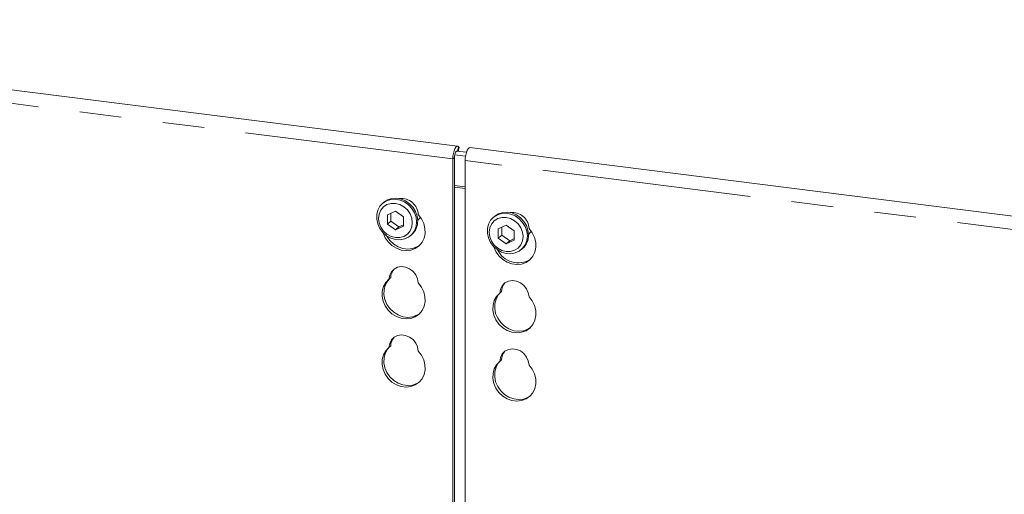
# Model space of a CAD drawing. Units: millimetres. Extents: x 5 to 415, y 2 to 292.
# Drawn here: x 352 to 381, y 139 to 153 of the extents above; entities that cross this region are included whole.
import ezdxf

# ---------------------------------------------------------------- set-up
doc = ezdxf.new("R2010")
doc.units = ezdxf.units.MM
doc.linetypes.add('PHANTOM', pattern=[12.7, 6.35, -1.27, 1.27, -1.27, 1.27, -1.27])

msp = doc.modelspace()

# ---------------------------------------------------------------- linework, layer by layer
at = {"color": 7, "linetype": 'Continuous', "lineweight": 15}
for p, q in [((364.8801, 149.6089), (334.3856, 153.4508)), ((364.7977, 149.3467), (365.1217, 149.3059)), ((364.8499, 149.4578), (365.1484, 149.4202)), ((364.8977, 149.4518), (364.9261, 149.5672)), ((364.9261, 149.5672), (364.9108, 149.588)), ((399.1163, 145.2955), (365.2543, 149.5618)), ((364.7365, 135.5793), (364.7365, 149.2177)), ((364.7896, 135.5147), (364.7896, 149.2645)), ((365.1107, 149.1706), (365.1107, 135.1698)), ((362.6308, 147.8973), (362.5954, 147.8661)), ((362.99, 147.6305), (362.7468, 147.5196)), ((362.8529, 147.568), (362.8529, 147.3301)), ((363.2332, 147.4583), (362.99, 147.6305)), ((362.7468, 147.5196), (362.7468, 147.2365)), ((362.8529, 147.3301), (362.7468, 147.2365)), ((362.8529, 147.3301), (363.0961, 147.1579)), ((363.2332, 147.1753), (363.2332, 147.4583)), ((365.9983, 147.473), (365.9629, 147.4418)), ((362.7468, 147.2365), (362.99, 147.0644)), ((362.99, 147.0644), (363.2332, 147.1753)), ((363.0961, 147.1579), (362.99, 147.0644)), ((363.0961, 147.1579), (363.2332, 147.2204)), ((366.3575, 147.2062), (366.1143, 147.0953)), ((366.1143, 147.0953), (366.1143, 146.8123)), ((366.2204, 147.1437), (366.2204, 146.9058)), ((366.6007, 147.0341), (366.3575, 147.2062)), ((366.6007, 146.751), (366.6007, 147.0341)), ((363.4553, 146.8911), (363.4907, 146.9223)), ((366.2204, 146.9058), (366.1143, 146.8123)), ((366.1143, 146.8123), (366.3575, 146.6401)), ((366.2204, 146.9058), (366.4636, 146.7337)), ((366.3575, 146.6401), (366.6007, 146.751)), ((366.4636, 146.7337), (366.3575, 146.6401)), ((366.4636, 146.7337), (366.6007, 146.7962)), ((366.8228, 146.4668), (366.8581, 146.498)), ((362.8488, 145.6099), (362.7957, 145.5631)), ((366.2163, 145.1856), (366.1632, 145.1388)), ((362.8488, 143.5357), (362.7957, 143.4889)), ((366.2163, 143.1114), (366.1632, 143.0647))]:
    msp.add_line(p, q, dxfattribs=at)
at = {"color": 8, "linetype": 'PHANTOM', "lineweight": 0}
for p, q in [((364.7365, 149.2177), (334.242, 153.0596)), ((364.8778, 149.4543), (364.9108, 149.588)), ((364.7365, 149.2177), (364.7896, 149.2645)), ((398.9727, 144.9044), (365.1107, 149.1706)), ((365.1107, 148.3682), (364.7896, 148.4087)), ((364.7896, 148.3623), (365.1107, 148.3219))]:
    msp.add_line(p, q, dxfattribs=at)
at = {"color": 7, "linetype": 'Continuous', "lineweight": 15, "flags": 128}
for points in [[(364.9108, 149.588), (364.8853, 149.6078), (364.8564, 149.6039), (364.8265, 149.5766), (364.7978, 149.5281), (364.7727, 149.4622), (364.7531, 149.3843), (364.7408, 149.3006), (364.7365, 149.2177)], [(364.8718, 149.455), (364.864, 149.4595), (364.8495, 149.4576), (364.8345, 149.4439), (364.8202, 149.4196), (364.8076, 149.3867), (364.7979, 149.3478), (364.7917, 149.3059), (364.7896, 149.2645)], [(365.1107, 149.1706), (365.1149, 149.2534), (365.1273, 149.3372), (365.1468, 149.4151), (365.1719, 149.4809), (365.2006, 149.5294), (365.2306, 149.5567), (365.2543, 149.5618)], [(363.6334, 147.302), (363.617, 147.1627), (363.5687, 147.0351), (363.4911, 146.926), (363.3884, 146.8413), (363.2662, 146.7856), (363.1309, 146.7618), (362.99, 146.7713), (362.851, 146.8135), (362.7214, 146.8862), (362.6081, 146.9854), (362.5174, 147.1059), (362.454, 147.241), (362.4215, 147.3836), (362.4215, 147.5258), (362.454, 147.6602), (362.5174, 147.7794), (362.6081, 147.8769), (362.7214, 147.9476), (362.851, 147.9877), (362.99, 147.9949), (363.1309, 147.9688), (363.2662, 147.911), (363.3884, 147.8244), (363.4911, 147.7138), (363.5687, 147.5852), (363.617, 147.4454), (363.6334, 147.302)], [(363.5045, 147.2826), (363.487, 147.419), (363.4356, 147.5506), (363.3538, 147.6683), (363.2472, 147.7641), (363.1232, 147.8315), (362.99, 147.866), (362.8568, 147.8651), (362.7328, 147.8289), (362.6262, 147.7599), (362.5445, 147.6628), (362.4931, 147.5442), (362.4755, 147.4122), (362.4931, 147.2758), (362.5445, 147.1443), (362.6262, 147.0266), (362.7328, 146.9308), (362.8568, 146.8633), (362.99, 146.8289), (363.1232, 146.8298), (363.2472, 146.8659), (363.3538, 146.9349), (363.4356, 147.032), (363.487, 147.1506), (363.5045, 147.2826)], [(362.6308, 147.8973), (362.6435, 147.9081), (362.7567, 147.9788), (362.8863, 148.0188), (363.0254, 148.026), (363.1663, 148), (363.3015, 147.9422), (363.4238, 147.8556), (363.5265, 147.745), (363.6041, 147.6164), (363.6523, 147.4766), (363.6687, 147.3332)], [(367.0009, 146.8777), (366.9845, 146.7385), (366.9362, 146.6109), (366.8586, 146.5017), (366.7559, 146.417), (366.6337, 146.3613), (366.4984, 146.3375), (366.3575, 146.347), (366.2185, 146.3892), (366.0888, 146.4619), (365.9756, 146.5612), (365.8849, 146.6816), (365.8215, 146.8167), (365.7889, 146.9593), (365.7889, 147.1016), (365.8215, 147.2359), (365.8849, 147.3551), (365.9756, 147.4527), (366.0888, 147.5234), (366.2185, 147.5634), (366.3575, 147.5706), (366.4984, 147.5446), (366.6337, 147.4867), (366.7559, 147.4002), (366.8586, 147.2896), (366.9362, 147.1609), (366.9845, 147.0211), (367.0009, 146.8777)], [(365.9983, 147.473), (366.011, 147.4838), (366.1242, 147.5546), (366.2538, 147.5946), (366.3929, 147.6018), (366.5338, 147.5757), (366.669, 147.5179), (366.7913, 147.4313), (366.894, 147.3208), (366.9716, 147.1921), (367.0198, 147.0523), (367.0362, 146.9089)], [(363.684, 147.5254), (363.7813, 147.3993), (363.8506, 147.2575), (363.8882, 147.1073), (363.8922, 146.9566), (363.8623, 146.8131), (363.8002, 146.6843), (363.709, 146.5769), (363.5935, 146.4964), (363.4597, 146.447), (363.3144, 146.4313), (363.1653, 146.4501), (363.0201, 146.5024), (362.8862, 146.5855), (362.7707, 146.6951), (362.6795, 146.8255), (362.6174, 146.9699), (362.6149, 146.9782)], [(363.666, 147.3436), (363.7224, 147.4071), (363.7476, 147.4492)], [(366.872, 146.8583), (366.8544, 146.9948), (366.803, 147.1263), (366.7213, 147.244), (366.6147, 147.3398), (366.4907, 147.4073), (366.3575, 147.4417), (366.2243, 147.4408), (366.1003, 147.4046), (365.9937, 147.3357), (365.9119, 147.2386), (365.8605, 147.12), (365.843, 146.988), (365.8605, 146.8516), (365.9119, 146.72), (365.9937, 146.6023), (366.1003, 146.5065), (366.2243, 146.4391), (366.3575, 146.4046), (366.4907, 146.4055), (366.6147, 146.4417), (366.7213, 146.5107), (366.803, 146.6078), (366.8544, 146.7263), (366.872, 146.8583)], [(365.9824, 146.554), (365.9849, 146.5457), (366.047, 146.4012), (366.1382, 146.2708), (366.2537, 146.1612), (366.3876, 146.0781), (366.5328, 146.0258), (366.6819, 146.0071), (366.8271, 146.0228), (366.961, 146.0721), (367.0765, 146.1526), (367.1677, 146.26), (367.2298, 146.3888), (367.2596, 146.5323), (367.2557, 146.683), (367.2181, 146.8332), (367.1488, 146.975), (367.0515, 147.1011), (367.0515, 147.1011)], [(367.0334, 146.9193), (367.0899, 146.9828), (367.1151, 147.0249)], [(363.7286, 146.5956), (363.6465, 146.5432), (363.5127, 146.4938), (363.3675, 146.4781), (363.2183, 146.4969), (363.0731, 146.5492), (362.9393, 146.6323), (362.8238, 146.7419), (362.7326, 146.8723), (362.7272, 146.8821)], [(362.7957, 145.5631), (362.8168, 145.6837), (362.8708, 145.7894), (362.9535, 145.8721), (363.0586, 145.9253), (363.1778, 145.9449), (363.3019, 145.9292), (363.4211, 145.8797), (363.5262, 145.8), (363.609, 145.6964), (363.663, 145.5771), (363.684, 145.4512)], [(363.684, 145.4512), (363.7813, 145.3251), (363.8506, 145.1833), (363.8882, 145.0331), (363.8922, 144.8824), (363.8623, 144.7389), (363.8002, 144.6101), (363.709, 144.5027), (363.5935, 144.4222), (363.4597, 144.3728), (363.3144, 144.3571), (363.1653, 144.3759), (363.0201, 144.4282), (362.8862, 144.5113), (362.7707, 144.6209), (362.6795, 144.7513), (362.6174, 144.8957), (362.5876, 145.0468), (362.5916, 145.1965), (362.6291, 145.3372), (362.6984, 145.4615), (362.7957, 145.5631)], [(363.7286, 144.5214), (363.6465, 144.469), (363.5127, 144.4196), (363.3675, 144.4039), (363.2183, 144.4227), (363.0731, 144.475), (362.9393, 144.5581), (362.8238, 144.6677), (362.7326, 144.7981), (362.6705, 144.9425), (362.6406, 145.0935), (362.6446, 145.2433), (362.6822, 145.3839), (362.7514, 145.5083), (362.8117, 145.5772)], [(367.0515, 145.0269), (367.0305, 145.1528), (366.9764, 145.2722), (366.8937, 145.3757), (366.7886, 145.4554), (366.6694, 145.505), (366.5453, 145.5206), (366.4261, 145.5011), (366.321, 145.4479), (366.2383, 145.3652), (366.1843, 145.2594), (366.1632, 145.1388)], [(366.1632, 145.1388), (366.0659, 145.0373), (365.9966, 144.9129), (365.959, 144.7722), (365.9551, 144.6225), (365.9849, 144.4715), (366.047, 144.327), (366.1382, 144.1966), (366.2537, 144.0871), (366.3876, 144.004), (366.5328, 143.9517), (366.6819, 143.9329), (366.8271, 143.9486), (366.961, 143.9979), (367.0765, 144.0784), (367.1677, 144.1859), (367.2298, 144.3146), (367.2596, 144.4581), (367.2557, 144.6089), (367.2181, 144.759), (367.1488, 144.9008), (367.0515, 145.0269)], [(366.1792, 145.153), (366.1189, 145.084), (366.0497, 144.9597), (366.0121, 144.819), (366.0081, 144.6693), (366.0379, 144.5183), (366.1001, 144.3738), (366.1913, 144.2434), (366.3068, 144.1338), (366.4406, 144.0507), (366.5858, 143.9984), (366.7349, 143.9796), (366.8802, 143.9953), (367.014, 144.0447), (367.0961, 144.0972)], [(362.7957, 143.4889), (362.8168, 143.6095), (362.8708, 143.7153), (362.9535, 143.798), (363.0586, 143.8511), (363.1778, 143.8707), (363.3019, 143.8551), (363.4211, 143.8055), (363.5262, 143.7258), (363.609, 143.6223), (363.663, 143.5029), (363.684, 143.377)], [(363.684, 143.377), (363.7813, 143.2509), (363.8506, 143.1091), (363.8882, 142.9589), (363.8922, 142.8082), (363.8623, 142.6647), (363.8002, 142.5359), (363.709, 142.4285), (363.5935, 142.348), (363.4597, 142.2987), (363.3144, 142.283), (363.1653, 142.3017), (363.0201, 142.354), (362.8862, 142.4371), (362.7707, 142.5467), (362.6795, 142.6771), (362.6174, 142.8216), (362.5876, 142.9726), (362.5916, 143.1223), (362.6291, 143.263), (362.6984, 143.3874), (362.7957, 143.4889)], [(363.7286, 142.4473), (363.6465, 142.3948), (363.5127, 142.3454), (363.3675, 142.3297), (363.2183, 142.3485), (363.0731, 142.4008), (362.9393, 142.4839), (362.8238, 142.5935), (362.7326, 142.7239), (362.6705, 142.8683), (362.6406, 143.0193), (362.6446, 143.1691), (362.6822, 143.3098), (362.7514, 143.4341), (362.8117, 143.503)], [(367.0515, 142.9528), (367.0305, 143.0786), (366.9764, 143.198), (366.8937, 143.3015), (366.7886, 143.3812), (366.6694, 143.4308), (366.5453, 143.4464), (366.4261, 143.4269), (366.321, 143.3737), (366.2383, 143.291), (366.1843, 143.1852), (366.1632, 143.0647)], [(366.1632, 143.0647), (366.0659, 142.9631), (365.9966, 142.8387), (365.959, 142.698), (365.9551, 142.5483), (365.9849, 142.3973), (366.047, 142.2529), (366.1382, 142.1225), (366.2537, 142.0129), (366.3876, 141.9298), (366.5328, 141.8775), (366.6819, 141.8587), (366.8271, 141.8744), (366.961, 141.9238), (367.0765, 142.0042), (367.1677, 142.1117), (367.2298, 142.2405), (367.2596, 142.3839), (367.2557, 142.5347), (367.2181, 142.6848), (367.1488, 142.8267), (367.0515, 142.9528)], [(366.1792, 143.0788), (366.1189, 143.0099), (366.0497, 142.8855), (366.0121, 142.7448), (366.0081, 142.5951), (366.0379, 142.4441), (366.1001, 142.2996), (366.1913, 142.1692), (366.3068, 142.0596), (366.4406, 141.9765), (366.5858, 141.9242), (366.7349, 141.9055), (366.8802, 141.9212), (367.014, 141.9705), (367.0961, 142.023)]]:
    msp.add_lwpolyline(points, dxfattribs=at)
at = {"color": 7, "linetype": 'Continuous', "lineweight": 15}
for centre, radius, start, end in [((363.1755, 147.5082), 0.5087, 1.93837, 96.82575), ((366.5467, 147.0882), 0.505, 1.47136, 97.29277), ((363.13, 147.3226), 0.5388, 312.01236, 1.12334), ((366.4975, 146.8984), 0.5388, 312.01236, 1.12334), ((366.7204, 146.7516), 0.6912, 205.14572, 302.92655), ((363.2439, 145.6042), 0.3951, 137.33551, 179.17291), ((366.6114, 145.1799), 0.3951, 137.33551, 179.17291), ((363.2439, 143.53), 0.3951, 137.33551, 179.17291), ((366.6114, 143.1057), 0.3951, 137.33551, 179.17291)]:
    msp.add_arc(centre, radius, start, end, dxfattribs=at)

doc.saveas('drawing.dxf')
